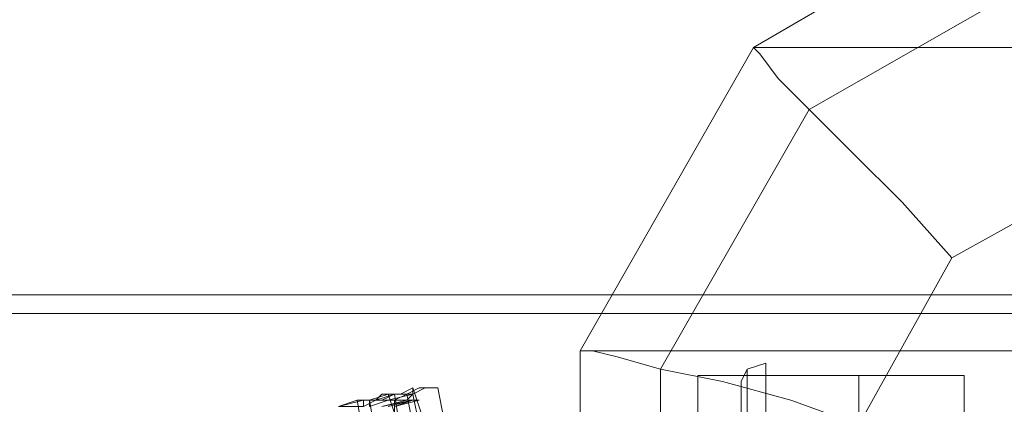
# Model space of a CAD drawing. Units: millimetres. Extents: x 4 to 9737, y -2585 to 2585.
# Drawn here: x 4408 to 4537, y 16 to 66 of the extents above; entities that cross this region are included whole.
import ezdxf

# ---------------------------------------------------------------- set-up
doc = ezdxf.new("R2010")
doc.units = ezdxf.units.MM
doc.layers.add('robinia stolpe', color=32, linetype='Continuous', lineweight=9)
doc.layers.add('stål', color=253, linetype='Continuous', lineweight=9)

msp = doc.modelspace()

# ---------------------------------------------------------------- linework, layer by layer
at = {"layer": 'robinia stolpe', "flags": 128}
for points in [[(4678.94, 85.67), (4634.06, 85.67), (4543.5, 85.67), (4504.34, 62.82), (4594.09, 62.82), (4634.06, 85.67)], [(4530.45, 35.08), (4523.92, 42.43), (4517.39, 48.95), (4511.68, 54.66), (4507.6, 58.74), (4505.16, 62.01), (4504.34, 62.82), (4481.5, 22.84), (4572.06, 22.84), (4594.09, 62.82)], [(4481.5, 22.84), (4481.5, -22.03)], [(4482.31, 22.84), (4483.13, 22.84), (4486.39, 22.03), (4492.1, 20.4), (4500.26, 18.77), (4509.24, 16.32), (4518.21, 13.05)], [(4532.08, 19.58), (4532.08, 17.13), (4532.08, 9.79), (4532.08, 0.82), (4532.08, -8.97), (4532.08, -16.32), (4532.08, -18.77), (4497, -18.77)], [(4532.08, -16.32), (4532.08, -8.97), (4532.08, 0.82), (4532.08, 9.79), (4532.08, 17.13), (4532.08, 19.58), (4497, 19.58)]]:
    msp.add_lwpolyline(points, dxfattribs=at)
for points in [[(4585.11, 74.24), (4619.38, 54.66), (4638.96, 20.4), (4638.96, -19.58), (4619.38, -53.85), (4585.11, -73.43), (4545.95, -73.43), (4511.68, -53.85), (4492.1, -19.58), (4492.1, 20.4), (4511.68, 54.66), (4545.95, 74.24)], [(4518.21, 13.05), (4530.45, 35.08), (4552.48, 47.32), (4577.77, 47.32), (4599.8, 35.08), (4612.04, 13.05), (4612.04, -12.24), (4599.8, -34.27), (4577.77, -46.5), (4552.48, -46.5), (4530.45, -34.27), (4518.21, -12.24)], [(4497, -17.95), (4497, -17.13), (4497, -13.87), (4497, -9.79), (4497, -4.08), (4497, 2.45), (4497, 8.16), (4497, 13.87), (4497, 17.13), (4497, 19.58), (4497, 19.58), (4497, 17.13), (4497, 13.87), (4497, 8.16), (4497, 2.45), (4497, -4.08), (4497, -9.79), (4497, -13.87), (4497, -17.13), (4497, -17.95)]]:
    msp.add_lwpolyline(points, close=True, dxfattribs=at)
at = {"layer": 'stål', "flags": 128}
for points in [[(2237.03, 30.19), (2324.33, 30.19), (2416.52, 30.19), (2511.98, 30.19), (2611.52, 30.19), (2715.13, 30.19), (2822.01, 30.19), (2932.97, 30.19), (3046.38, 30.19), (3163.05, 30.19), (3282.16, 30.19), (3403.73, 30.19), (3528.56, 30.19), (3655.02, 30.19), (3783.93, 30.19), (3914.46, 30.19), (4045.82, 30.19), (4179.62, 30.19), (4314.24, 30.19), (4449.68, 30.19), (4585.11, 30.19), (4722.18, 30.19), (4858.43, 30.19), (4995.5, 30.19)], [(2237.03, 27.74), (2324.33, 27.74), (2416.52, 27.74), (2511.98, 27.74), (2611.52, 27.74), (2715.13, 27.74), (2822.01, 27.74), (2932.97, 27.74), (3046.38, 27.74), (3163.05, 27.74), (3282.16, 27.74), (3403.73, 27.74), (3528.56, 27.74), (3655.02, 27.74), (3783.93, 27.74), (3914.46, 27.74), (4045.82, 27.74), (4179.62, 27.74), (4314.24, 27.74), (4449.68, 27.74), (4585.11, 27.74), (4722.18, 27.74), (4858.43, 27.74), (4995.5, 27.74)], [(4502.71, 9.79), (4502.71, 16.32), (4502.71, 18.77), (4503.52, 20.4), (4505.97, 21.21), (4505.97, 18.77), (4505.97, 10.61)], [(4503.52, 17.95), (4503.52, 10.61), (4503.52, 0.82), (4503.52, -9.79), (4503.52, -17.13), (4503.52, -19.58), (4503.52, -17.13), (4503.52, -9.79), (4503.52, 0.82), (4503.52, 10.61), (4503.52, 17.95), (4503.52, 20.4)], [(4518.21, -18.77), (4518.21, -16.32), (4518.21, -8.97), (4518.21, 0.82), (4518.21, 9.79), (4518.21, 17.13), (4518.21, 19.58), (4505.97, 19.58), (4505.97, 17.13), (4505.97, 9.79), (4505.97, 0.82), (4505.97, -8.97), (4505.97, -16.32), (4505.97, -18.77)], [(4505.97, 10.61), (4505.97, 18.77)], [(4452.94, 11.42), (4452.12, 16.32), (4453.76, 16.32), (4456.2, 17.13), (4458.65, 17.13), (4460.28, 17.95), (4461.92, 17.95), (4462.73, 17.95), (4461.1, 17.95), (4459.47, 17.13), (4457.02, 17.13), (4454.57, 16.32), (4452.94, 15.5)], [(4455.39, 15.5), (4458.65, 16.32), (4459.47, 17.13), (4456.2, 16.32), (4453.76, 16.32), (4453.76, 15.5)], [(4456.2, 17.13), (4457.84, 12.24), (4457.02, 17.13)], [(4458.65, 17.13), (4459.47, 13.05), (4459.47, 12.24)], [(4459.47, 17.95), (4461.1, 13.05)], [(4459.47, 17.13), (4460.28, 13.05), (4460.28, 12.24)], [(4462.73, 17.95), (4463.55, 13.87), (4463.55, 13.05)], [(4518.21, 17.13), (4518.21, 9.79), (4518.21, 0.82), (4518.21, -8.97), (4518.21, -16.32), (4518.21, -18.77), (4505.97, -18.77), (4505.97, -16.32), (4505.97, -8.97), (4505.97, 0.82), (4505.97, 9.79), (4505.97, 17.13)], [(4452.94, 16.32), (4452.94, 15.5), (4449.68, 15.5)], [(4449.68, 15.5), (4452.12, 16.32)], [(4453.76, 16.32), (4454.57, 11.42)], [(4456.2, 15.5), (4459.47, 16.32), (4456.2, 16.32), (4453.76, 15.5), (4453.76, 16.32), (4453.76, 15.5), (4456.2, 16.32), (4459.47, 16.32), (4455.39, 15.5)], [(4455.39, 15.5), (4458.65, 16.32), (4459.47, 16.32), (4457.02, 15.5)], [(4457.02, 15.5), (4460.28, 16.32), (4459.47, 16.32), (4456.2, 15.5)], [(4457.02, 13.87), (4457.02, 14.69), (4457.02, 15.5), (4457.02, 16.32), (4456.2, 16.32)], [(4502.71, 16.32), (4502.71, 9.79)]]:
    msp.add_lwpolyline(points, dxfattribs=at)
for points in [[(4452.94, 16.32), (4454.57, 16.32), (4457.02, 17.13), (4459.47, 17.13), (4461.1, 17.95), (4461.92, 17.95), (4462.73, 17.95), (4461.92, 17.95), (4460.28, 17.95), (4458.65, 17.13), (4456.2, 17.13), (4453.76, 16.32), (4452.12, 16.32), (4449.68, 15.5)], [(4453.76, 16.32), (4454.57, 16.32), (4455.39, 17.13), (4457.02, 17.13), (4457.84, 17.13), (4459.47, 17.95), (4459.47, 17.13), (4458.65, 17.13), (4457.02, 17.13), (4455.39, 16.32), (4454.57, 16.32), (4453.76, 16.32)], [(4453.76, 16.32), (4454.57, 16.32), (4455.39, 16.32), (4457.02, 16.32), (4458.65, 17.13), (4459.47, 17.13), (4458.65, 17.13), (4457.02, 16.32), (4455.39, 16.32), (4454.57, 16.32), (4453.76, 16.32)]]:
    msp.add_lwpolyline(points, close=True, dxfattribs=at)

doc.saveas('drawing.dxf')
